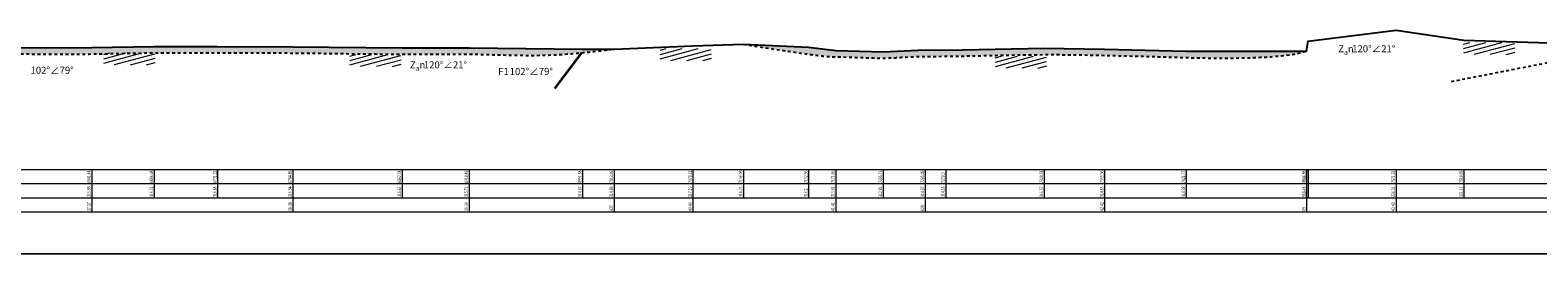
# Model space of a CAD drawing. Extents: x 217 to 43603, y 3840 to 12125.
# Drawn here: x 6872 to 7947, y 11860 to 12020 of the extents above; entities that cross this region are included whole.
import ezdxf
from ezdxf.enums import TextEntityAlignment as Align

# ---------------------------------------------------------------- set-up
doc = ezdxf.new("R2010")
doc.units = 0
doc.linetypes.add('X21', pattern=[4, 2, -2])
doc.layers.get('0').update_dxf_attribs({"linetype": 'CONTINUOUS'})
for name, color, linetype, lineweight in [('剖面地形线', 3, 'CONTINUOUS', 25), ('文字', 7, 'CONTINUOUS', 13), ('断层', 1, 'CONTINUOUS', 30)]:
    doc.layers.add(name, color=color, linetype=linetype, lineweight=lineweight)
doc.layers.add('地层代号', color=7, linetype='CONTINUOUS')
doc.styles.add('仿宋2.5', font='SIMFANG.TTF', dxfattribs={"width": 0.7140000000000001, "height": 2.5})
doc.styles.add('仿宋3.5', font='SIMFANG.TTF', dxfattribs={"width": 0.7140000000000001, "height": 3.5})
pattern_1 = [(45, (48.68881080036226, 5530.939728559548), (-2.499999999340454, 2.499999999340455), [0.35355339, -3.181980515]), (45, (48.93881080036226, 5530.689728559548), (-2.499999999340454, 2.499999999340455), [0.35355339, -3.181980515]), (0, (48.68881080036226, 5530.689728559548), (2.5, 2.5), [0.25, -4.75]), (0, (48.93881080036226, 5531.189728559548), (2.5, 2.5), [0.25, -4.75]), (90, (48.68881080036226, 5530.689728559548), (-2.5, 2.5), [0.25, -4.75]), (90, (49.18881080036226, 5530.939728559548), (-2.5, 2.5), [0.25, -4.75]), (45, (47.68881080036226, 5532.439728559548), (-2.499999999340454, 2.499999999340455), [0, -1.75])]

msp = doc.modelspace()

# ---------------------------------------------------------------- hatches: boundary and pattern name
at = {"linetype": 'Continuous'}
h = msp.add_hatch(dxfattribs=at)
h.set_pattern_fill('冲积砂质卵石层', color=256, scale=5)
h.set_pattern_definition(pattern_1)
edge = h.paths.add_edge_path()
edge.add_spline(control_points=[(7185.054263331049, 12002.7088478825), (7203.305741797873, 12002.49424327293), (7235.131930509429, 12000.75127781176), (7271.122606949724, 12004.2030162515), (7283.93271881606, 12005.81120914329), (7288.454263331049, 12006.3788478825)], knot_values=[6912.035105401549, 6912.035105401549, 6912.035105401549, 6912.035105401549, 6966.504028374665, 7005.574199059329, 7026.887594785101, 7026.887594785101, 7026.887594785101, 7026.887594785101], degree=3, periodic=0)
edge.add_line((7288.454263331049, 12006.3788478825), (7265.944263331049, 12006.1688478825))
edge.add_line((7265.944263331049, 12006.1688478825), (7185.054263331049, 12007.2088478825))
edge.add_line((7185.054263331049, 12007.2088478825), (7185.054263331049, 12002.7088478825))
edge = h.paths.add_edge_path()
edge.add_line((7185.054263331049, 12007.2088478825), (7137.344263331049, 12007.1288478825))
edge.add_line((7137.344263331049, 12007.1288478825), (7059.454263331048, 12008.0388478825))
edge.add_line((7059.454263331048, 12008.0388478825), (7059.454263331048, 12003.5388478825))
edge.add_spline(control_points=[(7059.454263331049, 12003.5388478825), (7067.574997324893, 12003.47942621825), (7087.963557348489, 12003.18589313769), (7119.198256810869, 12002.81946767405), (7152.98025141783, 12002.53439084463), (7174.377359857212, 12002.83438909307), (7185.054263331049, 12002.7088478825)], knot_values=[6786.430448859569, 6786.430448859569, 6786.430448859569, 6786.430448859569, 6810.792916365602, 6847.597548452974, 6880.1714164426, 6912.035105401549, 6912.035105401549, 6912.035105401549, 6912.035105401549], degree=3, periodic=0)
edge.add_line((7185.054263331049, 12002.7088478825), (7185.054263331049, 12007.2088478825))
edge = h.paths.add_edge_path()
edge.add_line((7059.454263331048, 12008.0388478825), (7005.784263331049, 12008.1788478825))
edge.add_line((7005.784263331049, 12008.1788478825), (6960.644263331049, 12008.2188478825))
edge.add_line((6960.644263331049, 12008.2188478825), (6916.004263331048, 12007.3588478825))
edge.add_line((6916.004263331048, 12007.3588478825), (6916.004263331048, 12002.8588478825))
edge.add_spline(control_points=[(6916.004263331047, 12002.8588478825), (6920.179321784241, 12002.9204593818), (6930.275600673559, 12003.1410562486), (6948.765870038246, 12003.51556497714), (6974.51869574762, 12003.79423638159), (7002.985941127432, 12003.68498957215), (7032.310705955384, 12003.59314603878), (7050.200822750206, 12003.60655787518), (7059.454263331049, 12003.5388478825)], knot_values=[6642.973218544145, 6642.973218544145, 6642.973218544145, 6642.973218544146, 6655.499792482221, 6673.268920810563, 6698.455483702242, 6732.760266262527, 6758.66982455631, 6786.430448859569, 6786.430448859569, 6786.430448859569, 6786.430448859569], degree=3, periodic=0)
edge.add_line((7059.454263331048, 12003.5388478825), (7059.454263331048, 12008.0388478825))
edge = h.paths.add_edge_path()
edge.add_line((6916.004263331048, 12007.3588478825), (6862.324263331049, 12007.1888478825))
edge.add_line((6862.324263331049, 12007.1888478825), (6826.514263331048, 12007.6388478825))
edge.add_line((6826.514263331048, 12007.6388478825), (6826.514263331048, 12003.13884788249))
edge.add_spline(control_points=[(6826.514263331048, 12003.13884788249), (6831.501927538229, 12002.93504856381), (6851.869509390138, 12002.99423798517), (6881.688734577982, 12002.75213371369), (6906.528785846578, 12002.71901789425), (6916.004263331047, 12002.8588478825)], knot_values=[6553.481534623098, 6553.481534623098, 6553.481534623098, 6553.481534623098, 6568.464187590902, 6614.54361195577, 6642.973218544145, 6642.973218544145, 6642.973218544145, 6642.973218544146], degree=3, periodic=0)
edge.add_line((6916.004263331048, 12002.8588478825), (6916.004263331048, 12007.3588478825))
edge = h.paths.add_edge_path()
edge.add_line((6793.414263331049, 12010.0588478825), (6747.614263331049, 12010.8388478825))
edge.add_line((6747.614263331049, 12010.8388478825), (6643.45426333105, 12011.0088478825))
edge.add_line((6643.45426333105, 12011.0088478825), (6571.984263331048, 12011.2288478825))
edge.add_line((6571.984263331048, 12011.2288478825), (6477.414263331049, 12011.4088478825))
edge.add_line((6477.414263331049, 12011.4088478825), (6359.054263331049, 12011.6088478825))
edge.add_line((6359.054263331049, 12011.6088478825), (6252.924263331049, 12011.6288478825))
edge.add_line((6252.924263331049, 12011.6288478825), (6131.104263331049, 12012.0388478825))
edge.add_line((6131.104263331049, 12012.0388478825), (6044.234263331049, 12012.6288478825))
edge.add_line((6044.234263331049, 12012.6288478825), (6002.034263331049, 12013.3288478825))
edge.add_line((6002.034263331049, 12013.3288478825), (5949.104263331049, 12012.4088478825))
edge.add_line((5949.104263331049, 12012.4088478825), (5834.754263331049, 12012.5288478825))
edge.add_line((5834.754263331049, 12012.5288478825), (5779.594263331049, 12012.6388478825))
edge.add_line((5779.594263331049, 12012.6388478825), (5731.264263331048, 12013.07884788249))
edge.add_line((5731.264263331048, 12013.0788478825), (5651.104263331048, 12013.3588478825))
edge.add_line((5651.104263331048, 12013.3588478825), (5541.474263331049, 12013.5388478825))
edge.add_line((5541.474263331049, 12013.5388478825), (5346.134263331049, 12013.8688478825))
edge.add_line((5346.134263331049, 12013.8688478825), (5296.144263331049, 12014.0388478825))
edge.add_line((5296.144263331049, 12014.0388478825), (5213.464263331048, 12014.3588478825))
edge.add_line((5213.464263331048, 12014.3588478825), (5105.644263331049, 12014.6088478825))
edge.add_spline(control_points=[(5105.644263331049, 12014.6088478825), (5113.827100112068, 12014.22260292739), (5212.991839113648, 12009.54184475165), (5206.462058918962, 12010.09032610515), (5251.189800129123, 12009.65623762649), (5298.937033492467, 12009.55590321121), (5329.111785499603, 12009.38975287432), (5356.803984729871, 12009.4108177299), (5391.083675707399, 12009.2613644444), (5433.395966079266, 12009.22678169476), (5486.019893188442, 12009.12994192215), (5530.934106401985, 12009.05544347262), (5577.792551384344, 12008.9803279589), (5612.115078983695, 12008.9173091528), (5648.488660564041, 12008.88134763838), (5683.525306406982, 12008.73531039466), (5720.408898496577, 12008.64575165251), (5752.356200379637, 12008.40844885223), (5783.108772102399, 12008.06659541737), (5822.203712084981, 12008.09940902508), (5866.151537559472, 12007.95857317607), (5911.90901099131, 12008.00303262349), (5947.466275205231, 12007.70465020768), (5980.792255824505, 12008.53724715488), (6008.970690175947, 12008.82656810606), (6029.488593822822, 12008.36957185714), (6050.90361674564, 12007.99731570014), (6075.629974659845, 12007.94670622872), (6106.023145790678, 12007.70318690601), (6138.502860050755, 12007.48553168961), (6180.340790058199, 12007.3910602801), (6226.065904199443, 12007.1948152056), (6280.168087351401, 12007.101777411), (6322.358873049015, 12007.11293076819), (6367.333480884587, 12007.11570062465), (6406.437987322792, 12007.02199267104), (6462.570294884152, 12006.93819595567), (6525.533323308403, 12006.81839374355), (6589.103326623166, 12006.69186714251), (6641.613262102837, 12006.49642498099), (6701.263313020303, 12006.41242114067), (6754.641284720608, 12006.40731788286), (6801.85360710639, 12005.2943886464), (6818.861401182879, 12003.45154898406), (6826.514263331048, 12003.13884788249)], knot_values=[4868.977790351517, 4868.977790351517, 4868.977790351517, 4868.977790351517, 4873.681211238193, 4925.976789246826, 4981.672033766983, 5031.095887070393, 5063.87903814607, 5073.002578949554, 5114.108830340923, 5166.75899292028, 5199.923175444805, 5271.984505275719, 5301.500415261257, 5340.498884127525, 5374.952234081302, 5410.621126380193, 5445.609678872533, 5485.603153166664, 5506.465421319601, 5537.872331219237, 5602.886486000741, 5638.30893882638, 5675.147072360294, 5709.550678752154, 5738.312722388505, 5759.675383080556, 5771.115599211997, 5802.567444775069, 5833.851923525564, 5862.298625424957, 5900.008454318578, 5959.365875764979, 5999.475179801498, 6062.315104594116, 6085.938222534843, 6134.398967984783, 6179.628875790768, 6254.335331344189, 6323.288494519386, 6370.338890153538, 6411.86696743747, 6502.235359266534, 6530.492782170325, 6553.481534623098, 6553.481534623098, 6553.481534623098, 6553.481534623098], degree=3, periodic=0)
edge.add_line((6826.514263331048, 12003.13884788249), (6826.514263331048, 12007.6388478825))
edge.add_line((6826.514263331048, 12007.6388478825), (6793.414263331049, 12010.05884788249))
h = msp.add_hatch(dxfattribs=at)
h.set_pattern_fill('冲积砂质卵石层', color=256, scale=5)
h.set_pattern_definition(pattern_1)
edge = h.paths.add_edge_path()
edge.add_line((7782.114263331048, 12004.9588478825), (7696.334263331049, 12004.8788478825))
edge.add_line((7696.334263331049, 12004.8788478825), (7638.124263331048, 12006.3488478825))
edge.add_line((7638.124263331048, 12006.3488478825), (7638.124263331048, 12001.84884788249))
edge.add_spline(control_points=[(7638.124263331048, 12001.84884788249), (7651.427501038058, 12001.54871662161), (7688.758364890103, 12000.64671174478), (7732.076782768509, 11998.97386021617), (7771.301286517792, 12001.84633534791), (7780.797554623455, 12004.57983362698), (7782.114263331048, 12004.9588478825)], knot_values=[7365.380592606518, 7365.380592606518, 7365.380592606518, 7365.380592606518, 7405.163451416598, 7476.202412558206, 7503.607291628497, 7508.018805885721, 7508.018805885721, 7508.018805885721, 7508.018805885721], degree=3, periodic=0)
edge = h.paths.add_edge_path()
edge.add_line((7638.124263331048, 12006.3488478825), (7595.09426333105, 12007.0688478825))
edge.add_line((7595.09426333105, 12007.0688478825), (7524.864263331048, 12005.6788478825))
edge.add_line((7524.864263331048, 12005.6788478825), (7510.25426333105, 12005.8688478825))
edge.add_line((7510.25426333105, 12005.8688478825), (7480.274263331048, 12004.3188478825))
edge.add_line((7480.274263331048, 12004.3188478825), (7446.414263331049, 12005.3088478825))
edge.add_line((7446.414263331049, 12005.3088478825), (7446.414263331049, 12000.8088478825))
edge.add_spline(control_points=[(7446.414263331037, 12000.8088478825), (7454.343016983083, 12000.71831634187), (7466.00104850477, 12000.22087272684), (7482.898033092163, 11999.70049233322), (7500.959702474387, 12001.13321234443), (7528.707753323823, 12001.093925865), (7565.519443246729, 12002.0749805687), (7603.799628862039, 12002.59297171513), (7627.77522025383, 12002.08233024341), (7638.124263331048, 12001.84884788249)], knot_values=[7173.622489497012, 7173.622489497012, 7173.622489497012, 7173.62248949703, 7196.245391577707, 7210.127051464986, 7223.894622589632, 7250.645846266393, 7293.269993674843, 7334.43214767694, 7365.380592606518, 7365.380592606518, 7365.380592606518, 7365.380592606518], degree=3, periodic=0)
edge.add_line((7638.124263331048, 12001.84884788249), (7638.124263331048, 12006.34884788249))
edge = h.paths.add_edge_path()
edge.add_line((7446.414263331049, 12005.3088478825), (7427.124263331049, 12007.6988478825))
edge.add_line((7427.124263331049, 12007.6988478825), (7380.624263331049, 12009.7288478825))
edge.add_spline(control_points=[(7380.624263331049, 12009.7288478825), (7400.405047813168, 12006.66096290878), (7437.862373466388, 12000.85154889736), (7443.727353555873, 12000.83952736784), (7446.41426333103, 12000.8088478825)], knot_values=[7157.376882148228, 7157.376882148228, 7157.376882148228, 7157.376882148228, 7165.956001242915, 7173.622489497012, 7173.622489497012, 7173.622489497012, 7173.62248949703], degree=3, periodic=0)
edge.add_line((7446.414263331049, 12000.8088478825), (7446.414263331049, 12005.3088478825))
at = {"layer": '文字'}
h = msp.add_hatch(dxfattribs=at)
h.set_pattern_fill('砂岩', color=256, scale=1.2, angle=15, style=0)
h.set_pattern_definition([(15, (5037.804130783014, 5508.18359804694), (-0.7764571353075622, 2.897777478867205), []), (15, (5038.381828041262, 5509.891305831373), (0.1894686905951357, 3.156596523866198), [0, -2.0000000004])])
h.paths.add_polyline_path([(7357.726597942776, 12006.60481544691), (7321.144379649602, 12006.75787744064), (7321.3146425749, 11998.34345133417), (7357.885368562624, 11998.1528502538)])
h = msp.add_hatch(dxfattribs=at)
h.set_pattern_fill('砂岩', color=256, scale=1.2, angle=15, style=0)
h.set_pattern_definition([(15, (5610.640394197151, 5512.544974427903), (-0.7764571353075622, 2.897777478867205), []), (15, (5611.2180914554, 5514.252682212335), (0.1894686905951357, 3.156596523866198), [0, -2.0000000004])])
h.paths.add_polyline_path([(7930.562861356913, 12010.96619182787), (7893.98064306374, 12011.1192538216), (7894.150905989038, 12002.70482771513), (7930.721631976761, 12002.51422663476)])
h = msp.add_hatch(dxfattribs=at)
h.set_pattern_fill('砂岩', color=256, scale=1.2, angle=15, style=0)
h.set_pattern_definition([(15, (4641.208913156283, 5505.137636252606), (-0.7764571353075622, 2.897777478867205), []), (15, (4641.786610414531, 5506.845344037039), (0.1894686905951357, 3.156596523866198), [0, -2.0000000004])])
h.paths.add_polyline_path([(6961.131380316045, 12003.55885365258), (6924.549162022871, 12003.7119156463), (6924.719424948169, 11995.29748953984), (6961.290150935893, 11995.10688845946)])
h = msp.add_hatch(dxfattribs=at)
h.set_pattern_fill('砂岩', color=256, scale=1.2, angle=15, style=0)
h.set_pattern_definition([(15, (4816.569029530088, 5504.023836086373), (-0.7764571353075622, 2.897777478867205), []), (15, (4817.146726788337, 5505.731543870806), (0.1894686905951357, 3.156596523866198), [0, -2.0000000004])])
h.paths.add_polyline_path([(7136.49149668985, 12002.44505348634), (7099.909278396677, 12002.59811548007), (7100.079541321975, 11994.1836893736), (7136.650267309698, 11993.99308829323)])
h = msp.add_hatch(dxfattribs=at)
h.set_pattern_fill('砂岩', color=256, scale=1.2, angle=15, style=0)
h.set_pattern_definition([(15, (5276.796435192213, 5502.809041248831), (-0.7764571353075622, 2.897777478867205), []), (15, (5277.374132450462, 5504.516749033263), (0.1894686905951357, 3.156596523866198), [0, -2.0000000004])])
h.paths.add_polyline_path([(7596.718902351975, 12001.2302586488), (7560.136684058802, 12001.38332064253), (7560.306946984099, 11992.96889453606), (7596.877672971823, 11992.77829345569)])

# ---------------------------------------------------------------- linework, layer by layer
at = {"linetype": 'X21', "flags": 128}
msp.add_lwpolyline([(7981.301042689642, 12001.85519924004), (7883.45132804317, 11982.69676396772)], dxfattribs=at)
at = {"linetype": 'X21'}
for points, knots in [([(5105.644263331049, 12014.6088478825), (5113.827100112068, 12014.22260292739), (5212.991839113648, 12009.54184475165), (5206.462058918962, 12010.09032610515), (5251.189800129123, 12009.65623762649), (5298.937033492467, 12009.55590321121), (5329.111785499603, 12009.38975287432), (5356.803984729871, 12009.4108177299), (5391.083675707399, 12009.2613644444), (5433.395966079266, 12009.22678169476), (5486.019893188442, 12009.12994192215), (5530.934106401985, 12009.05544347262), (5577.792551384344, 12008.9803279589), (5612.115078983695, 12008.9173091528), (5648.488660564041, 12008.88134763838), (5683.525306406982, 12008.73531039466), (5720.408898496577, 12008.64575165251), (5752.356200379637, 12008.40844885223), (5783.108772102399, 12008.06659541737), (5822.203712084981, 12008.09940902508), (5866.151537559472, 12007.95857317607), (5911.90901099131, 12008.00303262349), (5947.466275205231, 12007.70465020768), (5980.792255824505, 12008.53724715488), (6008.970690175947, 12008.82656810606), (6029.488593822822, 12008.36957185714), (6050.90361674564, 12007.99731570014), (6075.629974659845, 12007.94670622872), (6106.023145790678, 12007.70318690601), (6138.502860050755, 12007.48553168961), (6180.340790058199, 12007.3910602801), (6226.065904199443, 12007.1948152056), (6280.168087351401, 12007.101777411), (6322.358873049015, 12007.11293076819), (6367.333480884587, 12007.11570062465), (6406.437987322792, 12007.02199267104), (6462.570294884152, 12006.93819595567), (6525.533323308403, 12006.81839374355), (6589.103326623166, 12006.69186714251), (6641.613262102837, 12006.49642498099), (6701.263313020303, 12006.41242114067), (6754.641284720608, 12006.40731788286), (6801.85360710639, 12005.2943886464), (6823.833906440548, 12002.91276483199), (6851.869509390138, 12002.99423798517), (6881.688734577983, 12002.75213371369), (6910.704933823014, 12002.71345041128), (6930.275600673559, 12003.1410562486), (6948.765870038246, 12003.51556497714), (6974.51869574762, 12003.79423638159), (7002.985941127432, 12003.68498957215), (7032.310705955384, 12003.59314603878), (7058.321670640092, 12003.61264590047), (7087.963557348489, 12003.18589313769), (7119.198256810869, 12002.81946767405), (7152.98025141783, 12002.53439084463), (7192.464287832496, 12003.08797694245), (7235.131930509429, 12000.75127781176), (7271.122606949724, 12004.2030162515), (7283.93271881606, 12005.81120914329), (7288.454263331049, 12006.3788478825)], [4868.977790351517, 4868.977790351517, 4868.977790351517, 4868.977790351517, 4873.681211238193, 4925.976789246826, 4981.672033766983, 5031.095887070393, 5063.87903814607, 5073.002578949554, 5114.108830340923, 5166.75899292028, 5199.923175444805, 5271.984505275719, 5301.500415261257, 5340.498884127525, 5374.952234081302, 5410.621126380193, 5445.609678872533, 5485.603153166664, 5506.465421319601, 5537.872331219237, 5602.886486000741, 5638.30893882638, 5675.147072360294, 5709.550678752154, 5738.312722388505, 5759.675383080556, 5771.115599211997, 5802.567444775069, 5833.851923525564, 5862.298625424957, 5900.008454318578, 5959.365875764979, 5999.475179801498, 6062.315104594116, 6085.938222534843, 6134.398967984783, 6179.628875790768, 6254.335331344189, 6323.288494519386, 6370.338890153538, 6411.86696743747, 6502.235359266534, 6530.492782170325, 6553.481534623098, 6568.464187590902, 6614.54361195577, 6642.973218544146, 6655.499792482221, 6673.268920810563, 6698.455483702242, 6732.760266262527, 6758.66982455631, 6786.430448859569, 6810.792916365602, 6847.597548452974, 6880.1714164426, 6912.035105401549, 6966.504028374665, 7005.574199059329, 7026.887594785101, 7026.887594785101, 7026.887594785101, 7026.887594785101]), ([(7380.624263331049, 12009.7288478825), (7400.405047813168, 12006.66096290878), (7437.86237346643, 12000.85154889736), (7451.894661026769, 12000.82278672656), (7466.00104850477, 12000.22087272684), (7482.898033092163, 11999.70049233322), (7500.959702474387, 12001.13321234443), (7528.707753323823, 12001.093925865), (7565.519443246729, 12002.0749805687), (7603.799628862039, 12002.59297171513), (7641.002368292518, 12001.80061329926), (7688.758364890103, 12000.64671174478), (7732.076782768509, 11998.97386021617), (7771.301286517792, 12001.84633534791), (7780.797554623455, 12004.57983362698), (7782.114263331048, 12004.9588478825)], [7157.376882148228, 7157.376882148228, 7157.376882148228, 7157.376882148228, 7165.956001242915, 7173.62248949703, 7196.245391577707, 7210.127051464986, 7223.894622589632, 7250.645846266393, 7293.269993674843, 7334.43214767694, 7365.380592606518, 7405.163451416598, 7476.202412558206, 7503.607291628497, 7508.018805885721, 7508.018805885721, 7508.018805885721, 7508.018805885721])]:
    msp.add_open_spline(points, degree=3, knots=knots, dxfattribs=at)
at = {"layer": '剖面地形线', "ltscale": 0.5}
msp.add_lwpolyline([(6862.324263331049, 12007.1888478825), (6916.004263331049, 12007.3588478825), (6960.644263331049, 12008.2188478825), (7005.784263331049, 12008.1788478825), (7059.454263331049, 12008.0388478825), (7137.344263331049, 12007.1288478825), (7185.054263331049, 12007.2088478825), (7265.944263331049, 12006.1688478825), (7288.454263331049, 12006.3788478825), (7344.684263331049, 12008.6888478825), (7380.624263331049, 12009.7288478825), (7427.124263331049, 12007.6988478825), (7446.414263331049, 12005.3088478825), (7480.274263331048, 12004.3188478825), (7510.25426333105, 12005.8688478825), (7524.864263331048, 12005.6788478825), (7595.09426333105, 12007.0688478825), (7638.124263331048, 12006.3488478825), (7696.334263331049, 12004.8788478825), (7782.114263331048, 12004.9588478825), (7783.314263331049, 12011.9688478825), (7845.884263331049, 12019.8088478825), (7894.25426333105, 12012.6088478825), (7955.144263331049, 12010.7288478825)], dxfattribs=at)
at = {"layer": '文字', "ltscale": 0.5}
for points in [[(259.564263331049, 11920.4988478825), (19264.32426333105, 11920.4988478825), (19264.32426333105, 11860.4988478825), (259.564263331049, 11860.4988478825), (259.564263331049, 11920.4988478825), (269.564263331049, 11920.4988478825), (269.564263331049, 11860.4988478825)], [(6916.004263331049, 11920.4988478825), (6916.004263331049, 11890.4988478825)], [(6960.644263331049, 11920.4988478825), (6960.644263331049, 11900.4988478825)], [(7005.784263331049, 11920.4988478825), (7005.784263331049, 11900.4988478825)], [(7059.454263331049, 11920.4988478825), (7059.454263331049, 11890.4988478825)], [(7137.344263331049, 11920.4988478825), (7137.344263331049, 11900.4988478825)], [(7185.054263331049, 11920.4988478825), (7185.054263331049, 11890.4988478825)], [(7265.944263331049, 11920.4988478825), (7265.944263331049, 11900.4988478825)], [(7288.454263331049, 11920.4988478825), (7288.454263331049, 11890.4988478825)], [(7344.684263331049, 11920.4988478825), (7344.684263331049, 11890.4988478825)], [(7380.624263331049, 11920.4988478825), (7380.624263331049, 11900.4988478825)], [(7427.124263331049, 11920.4988478825), (7427.124263331049, 11900.4988478825)], [(7446.414263331049, 11920.4988478825), (7446.414263331049, 11890.4988478825)], [(7480.274263331048, 11920.4988478825), (7480.274263331048, 11900.4988478825)], [(7510.25426333105, 11920.4988478825), (7510.25426333105, 11890.4988478825)], [(7524.864263331048, 11920.4988478825), (7524.864263331048, 11900.4988478825)], [(7595.09426333105, 11920.4988478825), (7595.09426333105, 11900.4988478825)], [(7638.124263331048, 11920.4988478825), (7638.124263331048, 11890.4988478825)], [(7696.334263331049, 11920.4988478825), (7696.334263331049, 11900.4988478825)], [(7782.114263331048, 11920.4988478825), (7782.114263331048, 11890.4988478825)], [(7783.314263331049, 11920.4988478825), (7783.314263331049, 11900.4988478825)], [(7845.884263331049, 11920.4988478825), (7845.884263331049, 11890.4988478825)], [(7894.25426333105, 11920.4988478825), (7894.25426333105, 11900.4988478825)], [(259.564263331049, 11910.4988478825), (19264.32426333105, 11910.4988478825)], [(259.564263331049, 11900.4988478825), (19264.32426333105, 11900.4988478825)], [(259.564263331049, 11890.4988478825), (19264.32426333105, 11890.4988478825)], [(259.564263331049, 11860.4988478825), (19264.32426333105, 11860.4988478825)]]:
    msp.add_lwpolyline(points, dxfattribs=at)
at = {"layer": '断层', "color": 1, "lineweight": 35, "flags": 128}
msp.add_lwpolyline([(7265.306383146338, 12003.72270290109), (7246.050707941728, 11978.27567709148)], dxfattribs=at)

# ---------------------------------------------------------------- texts
at = {"layer": '地层代号', "char_height": 5.005, "attachment_point": 5, "style": '仿宋3.5'}
for s, insert, width in [('\\A1;Z{\\H0.7x;\\S^ a;\\H1.4286x;n}', (7810.179708228188, 12006.60177922049), 14.3), ('\\A1;120°∠21°', (7830.014859361591, 12006.58901443495), 32.53553113981103), ('\\A1;Z{\\H0.7x;\\S^ a;\\H1.4286x;n}', (7148.352667172196, 11995.10967515639), 14.3), ('\\A1;120°∠21°', (7168.187818305599, 11995.09691037084), 32.53553113981103)]:
    msp.add_mtext(s, dxfattribs=dict(at, insert=insert, width=width))
at = {"layer": '文字', "ltscale": 0.5, "style": '仿宋2.5', "width": 0.7140000000000001}
for s, p in [('6641.44', (6916.004263331049, 11910.9988478825)), ('6686.08', (6960.644263331049, 11910.9988478825)), ('6731.22', (7005.784263331049, 11910.9988478825)), ('6784.89', (7059.454263331049, 11910.9988478825)), ('6862.78', (7137.344263331049, 11910.9988478825)), ('6910.49', (7185.054263331049, 11910.9988478825)), ('6991.38', (7265.944263331049, 11910.9988478825)), ('7013.89', (7288.454263331049, 11910.9988478825)), ('7070.12', (7344.684263331049, 11910.9988478825)), ('7106.06', (7380.624263331049, 11910.9988478825)), ('7152.56', (7427.124263331049, 11910.9988478825)), ('7171.85', (7446.414263331049, 11910.9988478825)), ('7205.71', (7480.274263331048, 11910.9988478825)), ('7235.69', (7510.25426333105, 11910.9988478825)), ('7250.3', (7524.864263331048, 11910.9988478825)), ('7320.53', (7595.09426333105, 11910.9988478825)), ('7363.56', (7638.124263331048, 11910.9988478825)), ('7421.77', (7696.334263331049, 11910.9988478825)), ('7507.55', (7782.114263331048, 11910.9988478825)), ('7508.75', (7783.314263331049, 11910.9988478825)), ('7571.32', (7845.884263331049, 11910.9988478825)), ('7619.69', (7894.25426333105, 11910.9988478825)), ('315.86', (6916.004263331049, 11900.9988478825)), ('316.72', (6960.644263331049, 11900.9988478825)), ('316.68', (7005.784263331049, 11900.9988478825)), ('316.54', (7059.454263331049, 11900.9988478825)), ('315.63', (7137.344263331049, 11900.9988478825)), ('315.71', (7185.054263331049, 11900.9988478825)), ('314.67', (7265.944263331049, 11900.9988478825)), ('314.88', (7288.454263331049, 11900.9988478825)), ('317.19', (7344.684263331049, 11900.9988478825)), ('318.23', (7380.624263331049, 11900.9988478825)), ('316.2', (7427.124263331049, 11900.9988478825)), ('313.81', (7446.414263331049, 11900.9988478825)), ('312.82', (7480.274263331048, 11900.9988478825)), ('314.37', (7510.25426333105, 11900.9988478825)), ('314.18', (7524.864263331048, 11900.9988478825)), ('315.57', (7595.09426333105, 11900.9988478825)), ('314.85', (7638.124263331048, 11900.9988478825)), ('313.38', (7696.334263331049, 11900.9988478825)), ('313.46', (7782.114263331048, 11900.9988478825)), ('320.47', (7783.314263331049, 11900.9988478825)), ('328.31', (7845.884263331049, 11900.9988478825)), ('321.11', (7894.25426333105, 11900.9988478825)), ('37-37', (6916.004263331049, 11890.9988478825)), ('38-38', (7059.454263331049, 11890.9988478825)), ('39-39', (7185.054263331049, 11890.9988478825)), ('A27', (7288.454263331049, 11890.9988478825)), ('40-40', (7344.684263331049, 11890.9988478825)), ('41-41', (7446.414263331049, 11890.9988478825)), ('A28', (7510.25426333105, 11890.9988478825)), ('42-42', (7638.124263331048, 11890.9988478825)), ('A9', (7782.114263331048, 11890.9988478825)), ('43-43', (7845.884263331049, 11890.9988478825))]:
    msp.add_text(s, height=2.5, rotation=90, dxfattribs=at).set_placement(p, align=Align.BOTTOM_LEFT)
at = {"layer": '断层', "char_height": 5.005, "attachment_point": 5, "style": '仿宋3.5'}
for s, insert, width in [('\\A1;102°∠79°', (6887.799576442065, 11991.25670130213), 32.53553113981103), ('\\A1;F1', (7209.574519035979, 11990.43481916149), 14.3), ('\\A1;102°∠79°', (7229.409670169383, 11990.42205437595), 32.53553113981103)]:
    msp.add_mtext(s, dxfattribs=dict(at, insert=insert, width=width))

doc.saveas('drawing.dxf')
